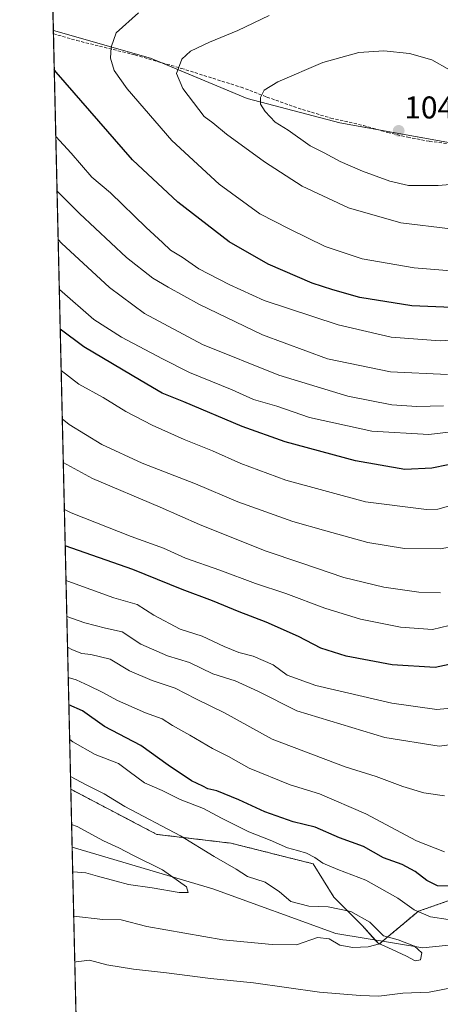
# Model space of a CAD drawing. Units: metres. Extents: x 658670 to 662106, y 4727940 to 4730332.
# Drawn here: x 658670 to 658804, y 4729477 to 4729791 of the extents above; entities that cross this region are included whole.
import ezdxf
from ezdxf.enums import TextEntityAlignment as Align

# ---------------------------------------------------------------- set-up
doc = ezdxf.new("R2010")
doc.units = ezdxf.units.M
doc.header["$MEASUREMENT"] = 0
doc.linetypes.add('TRAZOS', pattern=[0.75, 0.5, -0.25])
doc.linetypes.add('TRAZOSX2', pattern=[1.5, 1, -0.5])
for name, color, linetype, lineweight in [('Arbolado forestal', 92, 'TRAZOS', 0), ('Arbolado forestal CxS', 92, 'Continuous', 0), ('Carátula', 7, 'Continuous', 5), ('Comarca CxS', 133, 'Continuous', 0), ('Comunidad Autónoma CxS', 142, 'Continuous', 0), ('Corriente natural lineal', 142, 'Continuous', 13), ('Curva de nivel maestra', 36, 'Continuous', 30), ('Curva de nivel normal', 36, 'Continuous', 0), ('Entidad de ámbito territorial CxS', 92, 'Continuous', 0), ('Espacio natural protegido CxS', 2, 'Continuous', 0), ('Matorral', 135, 'Continuous', 0), ('Matorral CxS', 135, 'Continuous', 0), ('Municipio CxS', 142, 'Continuous', 0), ('Provincia CxS', 1, 'Continuous', 0), ('Punto de cota en terreno', 7, 'Continuous', 0), ('Rótulo de punto de cota en terreno', 19, 'Continuous', 0), ('Senda', 19, 'TRAZOSX2', 0)]:
    doc.layers.add(name, color=color, linetype=linetype, lineweight=lineweight)
doc.styles.add('Arial', font='txt', dxfattribs={"height": 0.2})

# ---------------------------------------------------------------- blocks, each defined once
blk = doc.blocks.new('*U152')
at = {"layer": 'Matorral CxS', "color": 135, "linetype": 'Continuous', "lineweight": 0}
blk.add_polyline3d([(658815.9, 4729798.97, 1031.98), (658825.77, 4729789.1, 1033.04), (658823.08, 4729775.65, 1036.53), (658807.83, 4729763.98, 1041.52), (658806.95, 4729751.5, 1042.84), (658771.74, 4729757.9, 1042.66), (658742.3, 4729765.59, 1039.03), (658711.57, 4729778.4, 1032.87), (658680.63, 4729787.24, 1025.93), (658679.9, 4729819.06, 1016.57)], dxfattribs=at)
blk = doc.blocks.new('*U159')
at = {"layer": 'Curva de nivel normal', "color": 36, "linetype": 'Continuous', "lineweight": 0}
blk.add_polyline3d([(658803.69, 4729608.28, 985), (658796.89, 4729608.47, 985), (658785.7, 4729610.08, 985), (658773.03, 4729613.13, 985), (658759.68, 4729617.75, 985), (658747.97, 4729621.67, 985), (658727.14, 4729630.08, 985), (658714.64, 4729635.56, 985), (658693.12, 4729644.63, 985), (658683.79, 4729649.73, 985)], dxfattribs=at)
blk = doc.blocks.new('*U160')
at = {"layer": 'Curva de nivel normal', "color": 36, "linetype": 'Continuous', "lineweight": 0}
blk.add_polyline3d([(658809.12, 4729598.49, 980), (658801.14, 4729596.59, 980), (658790.99, 4729597.37, 980), (658778.24, 4729599.88, 980), (658766.9, 4729603.4, 980), (658754.57, 4729608.11, 980), (658744.9, 4729611.22, 980), (658733.57, 4729615.46, 980), (658722.69, 4729619.33, 980), (658715.7, 4729622.46, 980), (658705.35, 4729626.19, 980), (658686.28, 4729633.76, 980), (658684.14, 4729634.77, 980)], dxfattribs=at)
blk = doc.blocks.new('*U163')
at = {"layer": 'Curva de nivel normal', "color": 36, "linetype": 'Continuous', "lineweight": 0}
blk.add_polyline3d([(658824.86, 4729739.76, 1040), (658803.02, 4729737.94, 1040), (658793.58, 4729737.93, 1040), (658787.64, 4729739.25, 1040), (658778.88, 4729742.42, 1040), (658771.83, 4729745.55, 1040), (658766.74, 4729748.28, 1040), (658762.3, 4729750.55, 1040), (658755.26, 4729755.51, 1040), (658751.17, 4729758.1, 1040), (658747.94, 4729761.44, 1040), (658746.46, 4729763.82, 1040), (658746.49, 4729765.93, 1040), (658747.63, 4729768.25, 1040), (658752.02, 4729770.95, 1040), (658766.3, 4729777.02, 1040), (658777.72, 4729780.19, 1040), (658785.76, 4729780.8, 1040), (658793.86, 4729779.97, 1040), (658800.99, 4729777.88, 1040), (658806.56, 4729774.72, 1040)], dxfattribs=at)
blk = doc.blocks.new('*U165')
at = {"layer": 'Curva de nivel normal', "color": 36, "linetype": 'Continuous', "lineweight": 0}
blk.add_polyline3d([(658811.36, 4729560.6, 965), (658803.28, 4729559.44, 965), (658786.02, 4729562.28, 965), (658758, 4729570.7, 965), (658745.64, 4729577, 965), (658738.42, 4729580.31, 965), (658731.37, 4729582.56, 965), (658723.9, 4729586.13, 965), (658716.9, 4729588.28, 965), (658708.46, 4729591.96, 965), (658702.51, 4729595.89, 965), (658697.19, 4729597.05, 965), (658690.67, 4729598.74, 965), (658684.92, 4729600.78, 965)], dxfattribs=at)
blk = doc.blocks.new('*U167')
at = {"layer": 'Curva de nivel normal', "color": 36, "linetype": 'Continuous', "lineweight": 0}
blk.add_polyline3d([(658813.44, 4729660.29, 1005), (658800.07, 4729658.69, 1005), (658781.9, 4729659.7, 1005), (658762.1, 4729664.13, 1005), (658751.67, 4729667.7, 1005), (658744.26, 4729669.84, 1005), (658737.44, 4729672.9, 1005), (658723.95, 4729678.36, 1005), (658715.3, 4729682.76, 1005), (658702.26, 4729689.6, 1005), (658693.54, 4729695.27, 1005), (658682.53, 4729704.85, 1005)], dxfattribs=at)
blk = doc.blocks.new('*U170')
at = {"layer": 'Curva de nivel normal', "color": 36, "linetype": 'Continuous', "lineweight": 0}
blk.add_polyline3d([(658999.67, 4729662.25, 1020), (658971.46, 4729666.38, 1020), (658945.89, 4729671.58, 1020), (658918.3, 4729676.3, 1020), (658895, 4729682.02, 1020), (658859.6, 4729691.82, 1020), (658851.4, 4729693.3, 1020), (658838.75, 4729692.91, 1020), (658816.02, 4729689.3, 1020), (658803.6, 4729688.43, 1020), (658788.02, 4729689.66, 1020), (658771.17, 4729693.52, 1020), (658747.66, 4729701.32, 1020), (658736.57, 4729706.42, 1020), (658726.9, 4729711.44, 1020), (658721.57, 4729715.06, 1020), (658717.9, 4729717.28, 1020), (658715.33, 4729719.73, 1020), (658710.16, 4729724.5, 1020), (658698.8, 4729735.58, 1020), (658692.84, 4729740.58, 1020), (658686.24, 4729748.25, 1020), (658681.41, 4729753.49, 1020)], dxfattribs=at)
blk = doc.blocks.new('*U178')
at = {"layer": 'Curva de nivel normal', "color": 36, "linetype": 'Continuous', "lineweight": 0}
blk.add_polyline3d([(658805.95, 4729677.73, 1015), (658787.8, 4729678.65, 1015), (658767.78, 4729682.7, 1015), (658747.13, 4729690.37, 1015), (658727.08, 4729699.99, 1015), (658717.1, 4729705.58, 1015), (658712.24, 4729708.41, 1015), (658703.92, 4729714.96, 1015), (658688.91, 4729729.05, 1015), (658681.81, 4729736.07, 1015)], dxfattribs=at)
blk = doc.blocks.new('*U179')
at = {"layer": 'Curva de nivel normal', "color": 36, "linetype": 'Continuous', "lineweight": 0}
blk.add_polyline3d([(658686.44, 4729534.56, 935), (658688.23, 4729533.95, 935), (658696.57, 4729529.34, 935), (658701.45, 4729527.14, 935), (658706.08, 4729524.69, 935), (658715.29, 4729520.13, 935), (658722.93, 4729514.75, 935), (658723.52, 4729512.9, 935), (658720.68, 4729512.88, 935), (658712.01, 4729514.38, 935), (658704.57, 4729515.44, 935), (658700.62, 4729516.58, 935), (658694.7, 4729518.07, 935), (658690.92, 4729519.17, 935), (658686.89, 4729519.48, 935), (658686.78, 4729519.5, 935)], dxfattribs=at)
blk = doc.blocks.new('*U181')
at = {"layer": 'Curva de nivel normal', "color": 36, "linetype": 'Continuous', "lineweight": 0}
blk.add_polyline3d([(658812.32, 4729710.38, 1030), (658795.35, 4729711.76, 1030), (658778.85, 4729714.6, 1030), (658767.07, 4729718.45, 1030), (658755.56, 4729724.14, 1030), (658746.31, 4729728.9, 1030), (658733.34, 4729738.31, 1030), (658718.27, 4729752.18, 1030), (658704.15, 4729768.67, 1030), (658700, 4729774.56, 1030), (658698.82, 4729778.47, 1030), (658699, 4729781.96, 1030), (658700.58, 4729786.49, 1030), (658707.68, 4729792.91, 1030)], dxfattribs=at)
blk = doc.blocks.new('*U182')
at = {"layer": 'Curva de nivel normal', "color": 36, "linetype": 'Continuous', "lineweight": 0}
blk.add_polyline3d([(658809.12, 4729571.8, 970), (658802.52, 4729571.14, 970), (658788.24, 4729573.16, 970), (658764.1, 4729578.76, 970), (658754.97, 4729582.07, 970), (658750.55, 4729585.4, 970), (658744.18, 4729588.17, 970), (658739.57, 4729589.33, 970), (658734.9, 4729591.23, 970), (658727.9, 4729594.52, 970), (658720.9, 4729596.68, 970), (658712.57, 4729601.21, 970), (658707.23, 4729604.53, 970), (658699.88, 4729606.71, 970), (658685.2, 4729612, 970), (658684.66, 4729612.17, 970)], dxfattribs=at)
blk = doc.blocks.new('*U185')
at = {"layer": 'Curva de nivel normal', "color": 36, "linetype": 'Continuous', "lineweight": 0}
blk.add_polyline3d([(658687.11, 4729505.37, 940), (658696.41, 4729504.32, 940), (658702.18, 4729504.26, 940), (658710.39, 4729502.13, 940), (658734.57, 4729497.85, 940), (658750.24, 4729496.32, 940), (658757.9, 4729496.25, 940), (658764.67, 4729498.61, 940), (658768.31, 4729498.18, 940), (658771.67, 4729496.2, 940), (658775.82, 4729495.38, 940), (658780.76, 4729495.58, 940), (658784.36, 4729496.57, 940), (658786.98, 4729495.43, 940), (658792.88, 4729492.62, 940), (658795.64, 4729491.19, 940), (658797.36, 4729491.48, 940), (658797.83, 4729493.69, 940), (658795.42, 4729495.89, 940), (658790.26, 4729497.83, 940), (658785.65, 4729499.17, 940), (658781.28, 4729503.5, 940), (658775.25, 4729506.9, 940), (658767.96, 4729508.37, 940), (658761.82, 4729508.54, 940), (658756.17, 4729510.08, 940), (658752.51, 4729513.09, 940), (658747.96, 4729516.22, 940), (658742.37, 4729517.96, 940), (658738.72, 4729520.3, 940), (658731.76, 4729524.34, 940), (658721.05, 4729530.97, 940), (658703.32, 4729540.29, 940), (658696.8, 4729544.27, 940), (658691.1, 4729547.17, 940), (658686.09, 4729549.82, 940)], dxfattribs=at)
blk = doc.blocks.new('*U187')
at = {"layer": 'Curva de nivel normal', "color": 36, "linetype": 'Continuous', "lineweight": 0}
blk.add_polyline3d([(658806.9, 4729724.14, 1035), (658791.14, 4729726.05, 1035), (658774.47, 4729730.83, 1035), (658759.72, 4729737.74, 1035), (658747.73, 4729745.4, 1035), (658735.72, 4729754.24, 1035), (658731.34, 4729757.87, 1035), (658728.57, 4729759.84, 1035), (658721.78, 4729768.75, 1035), (658719.83, 4729773.57, 1035), (658721.49, 4729778.12, 1035), (658724.24, 4729780.64, 1035), (658730.24, 4729783.56, 1035), (658739.24, 4729787.2, 1035), (658749.24, 4729792.04, 1035)], dxfattribs=at)
blk = doc.blocks.new('*U189')
at = {"layer": 'Curva de nivel normal', "color": 36, "linetype": 'Continuous', "lineweight": 0}
blk.add_polyline3d([(658804.99, 4729525.84, 955), (658796.05, 4729529.41, 955), (658779.96, 4729537.91, 955), (658765.28, 4729544.32, 955), (658755.97, 4729547.14, 955), (658742.92, 4729552.51, 955), (658736.32, 4729556.23, 955), (658731.2, 4729558.72, 955), (658724.01, 4729563, 955), (658718.48, 4729566.09, 955), (658715.22, 4729568.17, 955), (658709.94, 4729570.06, 955), (658700.99, 4729574, 955), (658696.2, 4729576.71, 955), (658692.06, 4729578.7, 955), (658687.84, 4729580.64, 955), (658685.36, 4729581.32, 955)], dxfattribs=at)
blk = doc.blocks.new('*U193')
at = {"layer": 'Curva de nivel normal', "color": 36, "linetype": 'Continuous', "lineweight": 0}
blk.add_polyline3d([(658805.03, 4729543.67, 960), (658798.39, 4729544.64, 960), (658791.78, 4729546.7, 960), (658783.27, 4729549.85, 960), (658773.38, 4729552.96, 960), (658750.19, 4729561.7, 960), (658735.05, 4729570.11, 960), (658725.9, 4729574.51, 960), (658719.31, 4729577.95, 960), (658712.06, 4729580.38, 960), (658704.83, 4729583.41, 960), (658698.64, 4729587.22, 960), (658692.54, 4729588.63, 960), (658689.64, 4729589.02, 960), (658686.7, 4729590.18, 960), (658685.14, 4729590.96, 960)], dxfattribs=at)
blk = doc.blocks.new('*U194')
at = {"layer": 'Curva de nivel normal', "color": 36, "linetype": 'Continuous', "lineweight": 0}
blk.add_polyline3d([(658808.43, 4729623.15, 990), (658803.57, 4729622.26, 990), (658792.24, 4729622.43, 990), (658780.57, 4729624.35, 990), (658767.23, 4729628.04, 990), (658756.81, 4729630.94, 990), (658739.28, 4729637.28, 990), (658725.81, 4729643.02, 990), (658708.83, 4729649.56, 990), (658696.08, 4729655.45, 990), (658685.68, 4729661.86, 990), (658683.47, 4729663.61, 990)], dxfattribs=at)
blk = doc.blocks.new('*U206')
at = {"layer": 'Curva de nivel normal', "color": 36, "linetype": 'Continuous', "lineweight": 0}
blk.add_polyline3d([(658804.67, 4729667.79, 1010), (658796.24, 4729667.57, 1010), (658788.21, 4729668.06, 1010), (658774.27, 4729670.85, 1010), (658752.32, 4729677.57, 1010), (658728.04, 4729687.29, 1010), (658709.62, 4729697.2, 1010), (658698.48, 4729705.4, 1010), (658683.24, 4729719.6, 1010), (658682.16, 4729720.71, 1010)], dxfattribs=at)
blk = doc.blocks.new('*U207')
at = {"layer": 'Curva de nivel normal', "color": 36, "linetype": 'Continuous', "lineweight": 0}
for points in [[(658687.45, 4729490.73, 945), (658687.9, 4729490.82, 945), (658692.14, 4729491.34, 945), (658697.61, 4729489.91, 945), (658706.14, 4729488.48, 945), (658716.57, 4729487.37, 945), (658730.55, 4729485.5, 945), (658744.24, 4729484.15, 945), (658765.24, 4729481.16, 945), (658778.2, 4729480.14, 945), (658784.07, 4729479.92, 945), (658791.76, 4729480.84, 945), (658800.14, 4729481.24, 945), (658807.8, 4729482.72, 945)], [(658806.16, 4729504.29, 945), (658800.59, 4729505.22, 945), (658795.4, 4729507.44, 945), (658790.15, 4729511.17, 945), (658780, 4729516.85, 945), (658771.04, 4729520.24, 945), (658766.32, 4729522.23, 945), (658763.79, 4729524.04, 945), (658761.17, 4729525.42, 945), (658758.29, 4729526.33, 945), (658755.03, 4729527.09, 945), (658749.62, 4729529.62, 945), (658742.8, 4729532.24, 945), (658734.06, 4729536.61, 945), (658728.41, 4729539.66, 945), (658720.95, 4729542.54, 945), (658715.24, 4729545.43, 945), (658709.64, 4729547.87, 945), (658704.78, 4729551.42, 945), (658701.34, 4729553.95, 945), (658693.89, 4729556.82, 945), (658686.82, 4729560.86, 945), (658685.82, 4729561.61, 945)]]:
    blk.add_polyline3d(points, dxfattribs=at)
blk = doc.blocks.new('*U211')
at = {"layer": 'Curva de nivel normal', "color": 36, "linetype": 'Continuous', "lineweight": 0}
blk.add_polyline3d([(658808.19, 4729636.35, 995), (658802.9, 4729634.94, 995), (658799.24, 4729634.85, 995), (658779.9, 4729637.21, 995), (658754.57, 4729644.12, 995), (658740.2, 4729649.43, 995), (658731.27, 4729653.47, 995), (658722.18, 4729657.1, 995), (658712.02, 4729661.62, 995), (658703.71, 4729666.03, 995), (658696.49, 4729670.43, 995), (658688.73, 4729674.65, 995), (658683.12, 4729679.03, 995)], dxfattribs=at)
blk = doc.blocks.new('*U230')
at = {"layer": 'Curva de nivel maestra', "color": 36, "linetype": 'Continuous', "lineweight": 30}
blk.add_polyline3d([(658807.99, 4729585.75, 975), (658802.07, 4729584.56, 975), (658788.34, 4729585.32, 975), (658773.78, 4729588.14, 975), (658765.66, 4729590.71, 975), (658758.57, 4729594.36, 975), (658748.28, 4729598.97, 975), (658739.72, 4729602.24, 975), (658731.28, 4729605.73, 975), (658721.57, 4729609.35, 975), (658705.9, 4729615.72, 975), (658684.4, 4729623.2, 975)], dxfattribs=at)
blk = doc.blocks.new('*U231')
at = {"layer": 'Curva de nivel maestra', "color": 36, "linetype": 'Continuous', "lineweight": 30}
blk.add_polyline3d([(658806.66, 4729514.91, 950), (658802.74, 4729515.07, 950), (658799.43, 4729516.69, 950), (658795.72, 4729519.65, 950), (658791.56, 4729521.79, 950), (658785.64, 4729523.98, 950), (658779.24, 4729527.51, 950), (658771.57, 4729530.29, 950), (658763.9, 4729533.71, 950), (658756.9, 4729535.46, 950), (658747.9, 4729538.57, 950), (658739.57, 4729542.36, 950), (658732.57, 4729545.25, 950), (658729.72, 4729545.96, 950), (658728.19, 4729546.78, 950), (658724.58, 4729548.5, 950), (658717.16, 4729553.4, 950), (658708.48, 4729559.69, 950), (658696.93, 4729565.76, 950), (658689.91, 4729570.73, 950), (658685.56, 4729572.66, 950)], dxfattribs=at)
blk = doc.blocks.new('*U236')
at = {"layer": 'Curva de nivel maestra', "color": 36, "linetype": 'Continuous', "lineweight": 30}
blk.add_polyline3d([(659000.47, 4729673.49, 1025), (658985.75, 4729675.33, 1025), (658958.34, 4729680.25, 1025), (658945.49, 4729682.24, 1025), (658927.06, 4729685.74, 1025), (658899.86, 4729692.21, 1025), (658883.06, 4729697.33, 1025), (658868.02, 4729701.63, 1025), (658855.36, 4729704.06, 1025), (658845.02, 4729703.66, 1025), (658826.57, 4729700.52, 1025), (658809.9, 4729698.96, 1025), (658794.66, 4729699.67, 1025), (658778.13, 4729702.29, 1025), (658769.46, 4729704.71, 1025), (658762.94, 4729706.86, 1025), (658748.96, 4729712.9, 1025), (658736.58, 4729719.94, 1025), (658720.2, 4729732.59, 1025), (658705.84, 4729746.09, 1025), (658681.56, 4729774.03, 1025), (658680.92, 4729774.81, 1025)], dxfattribs=at)
blk = doc.blocks.new('*U237')
at = {"layer": 'Curva de nivel maestra', "color": 36, "linetype": 'Continuous', "lineweight": 30}
blk.add_polyline3d([(658806.15, 4729649.02, 1000), (658800.98, 4729647.92, 1000), (658792.4, 4729647.53, 1000), (658776.65, 4729650.24, 1000), (658754.38, 4729656.3, 1000), (658740.62, 4729661.2, 1000), (658722.16, 4729669.07, 1000), (658715.27, 4729671.86, 1000), (658708.54, 4729675.79, 1000), (658690.28, 4729686.53, 1000), (658682.82, 4729692.19, 1000)], dxfattribs=at)
blk = doc.blocks.new('5PATER')
at = {"layer": 'Carátula', "linetype": 'Continuous', "lineweight": 5}
h = blk.add_hatch(color=250, dxfattribs=at)
edge = h.paths.add_edge_path()
edge.add_ellipse((0, 0.01), major_axis=(-1.33, -1.34), ratio=0.999422, start_angle=0, end_angle=360)

msp = doc.modelspace()

# ---------------------------------------------------------------- linework, layer by layer
at = {"layer": 'Arbolado forestal', "color": 92, "linetype": 'TRAZOS', "lineweight": 0}
for points in [[(658689.76, 4729390.03, 977.8), (658686.6, 4729527.4, 931.74), (658686.18, 4729545.77, 938.17)], [(659020.07, 4729545.24, 962.84), (658991, 4729536.52, 962.48), (658957.34, 4729535.98, 959.63), (658925.55, 4729538.01, 957.96), (658885.62, 4729532.92, 954.36), (658851.3, 4729534.27, 951.97), (658830.01, 4729529.35, 952.4), (658820.41, 4729517.83, 950.79), (658807.61, 4729510.78, 948.02), (658796.72, 4729506.94, 945.08), (658787.09, 4729498.94, 940.16), (658785.33, 4729497.42, 939.84), (658784.19, 4729496.43, 939.84), (658782.97, 4729497.8, 939.16), (658778.8, 4729502.46, 938.62), (658769.84, 4729511.42, 941.46), (658763.22, 4729522.05, 944.07), (658737.07, 4729528.62, 941.89), (658713.53, 4729531.41, 938.63), (658686.18, 4729545.77, 938.17)]]:
    msp.add_polyline3d(points, dxfattribs=at)
at = {"layer": 'Arbolado forestal CxS', "color": 92, "linetype": 'Continuous', "lineweight": 0}
msp.add_polyline3d([(658689.76, 4729390.03, 977.8), (658686.18, 4729545.77, 938.17), (658713.53, 4729531.41, 938.63), (658737.07, 4729528.62, 941.89), (658763.22, 4729522.05, 944.07), (658769.84, 4729511.42, 941.46), (658778.8, 4729502.46, 938.62), (658784.19, 4729496.43, 939.84), (658787.09, 4729498.94, 940.16), (658796.72, 4729506.94, 945.08), (658807.61, 4729510.78, 948.02), (658820.41, 4729517.83, 950.79), (658830.02, 4729529.35, 952.4), (658851.31, 4729534.27, 951.97), (658885.62, 4729532.92, 954.36), (658925.55, 4729538.01, 957.96), (658957.34, 4729535.98, 959.63), (658991, 4729536.52, 962.48), (659020.07, 4729545.24, 962.84)], dxfattribs=at)
at = {"layer": 'Comarca CxS', "color": 133, "linetype": 'Continuous', "lineweight": 0}
msp.add_polyline3d([(658714.36, 4728319.11, 1081.59), (658669.93, 4730253.1, 925.82), (662082.36, 4730332.26, 933.13)], dxfattribs=at)
msp.add_polyline3d([(658714.36, 4728319.11, 1081.59), (658669.93, 4730253.1, 925.82), (662082.36, 4730332.26, 933.13)], dxfattribs=at)
at = {"layer": 'Comunidad Autónoma CxS', "color": 142, "linetype": 'Continuous', "lineweight": 0}
for points in [[(661071.93, 4728624.81, 1331.13), (660809.5, 4728581.28, 1323.62), (660771.03, 4728575.61, 1324.52), (660731.19, 4728569.02, 1323.13), (660704.65, 4728563.64, 1323.05), (660703.75, 4728563.46, 1323.08), (660710.61, 4728465.86, 1394.17), (660713.87, 4728419.52, 1411.24), (660721.69, 4728308.27, 1326.59), (660723.54, 4728286.06, 1310.03), (660724.01, 4728280.43, 1305.6), (660725.82, 4728258.86, 1290.43), (660726.75, 4728190.88, 1245.81), (660725.11, 4728133.35, 1213.97), (660721.97, 4728099.52, 1195.59), (660719.69, 4728074.96, 1180.21), (660718.26, 4728059.6, 1167.31), (660711.85, 4727987.77, 1125.68), (660711.97, 4727985.91, 1124.97), (658723.08, 4727939.79, 1011.91), (658714.36, 4728319.11, 1081.59), (658669.93, 4730253.1, 925.82), (662082.36, 4730332.26, 933.13)], [(661071.93, 4728624.81, 1331.13), (660809.5, 4728581.28, 1323.62), (660771.03, 4728575.61, 1324.53), (660731.19, 4728569.02, 1323.13), (660704.65, 4728563.64, 1323.05), (660703.75, 4728563.46, 1323.08), (660710.61, 4728465.86, 1394.17), (660713.87, 4728419.52, 1411.24), (660721.69, 4728308.27, 1326.59), (660723.54, 4728286.06, 1310.03), (660724.01, 4728280.43, 1305.6), (660725.82, 4728258.86, 1290.43), (660726.75, 4728190.88, 1245.81), (660725.11, 4728133.35, 1213.97), (660721.97, 4728099.52, 1195.59), (660719.69, 4728074.96, 1180.21), (660718.26, 4728059.6, 1167.31), (660711.85, 4727987.77, 1125.68), (660711.97, 4727985.91, 1124.97), (658723.08, 4727939.79, 1011.91), (658714.36, 4728319.11, 1081.59), (658669.93, 4730253.1, 925.82), (662082.36, 4730332.26, 933.13)]]:
    msp.add_polyline3d(points, dxfattribs=at)
at = {"layer": 'Corriente natural lineal', "color": 142, "linetype": 'Continuous', "lineweight": 13}
msp.add_polyline3d([(659012.46, 4729519.44, 956.62), (658985.57, 4729511.75, 956.48), (658967.08, 4729508.84, 953.35), (658934.98, 4729509.22, 953.18), (658902.44, 4729511.17, 950.57), (658885.51, 4729511.17, 949.28), (658876.8, 4729510.44, 949.59), (658845.46, 4729504.31, 944.66), (658820.76, 4729497.66, 942.72), (658798.08, 4729495.34, 940.53), (658770.49, 4729499.83, 938.95), (658731.35, 4729514.13, 935.66), (658686.6, 4729527.4, 931.74)], dxfattribs=at)
at = {"layer": 'Entidad de ámbito territorial CxS', "color": 92, "linetype": 'Continuous', "lineweight": 0}
msp.add_polyline3d([(658714.36, 4728319.11, 1081.59), (658669.93, 4730253.1, 925.82), (660426.33, 4730293.84, 1067.58)], dxfattribs=at)
msp.add_polyline3d([(658714.36, 4728319.11, 1081.59), (658669.93, 4730253.1, 925.82), (660426.33, 4730293.84, 1067.58)], dxfattribs=at)
at = {"layer": 'Espacio natural protegido CxS', "color": 2, "linetype": 'Continuous', "lineweight": 0}
for points in [[(661065.67, 4728633.18, 1325.94), (660704.23, 4728570.69, 1318.75), (660704.65, 4728563.64, 1323.05), (660709.04, 4728489.69, 1378.53), (660724.01, 4728280.43, 1305.6), (660724.35, 4728275.69, 1301.96), (660709.48, 4728054.69, 1167.49), (660711.19, 4727985.89, 1125.13), (658723.08, 4727939.79, 1011.91), (658714.36, 4728319.11, 1081.59), (658669.93, 4730253.1, 925.82), (660426.33, 4730293.84, 1067.58), (662082.36, 4730332.26, 933.13)], [(661071.93, 4728624.81, 1331.13), (660809.5, 4728581.28, 1323.62), (660771.03, 4728575.61, 1324.52), (660731.19, 4728569.02, 1323.13), (660704.65, 4728563.64, 1323.05), (660703.75, 4728563.46, 1323.08), (660710.61, 4728465.86, 1394.17), (660713.87, 4728419.52, 1411.24), (660721.69, 4728308.27, 1326.59), (660723.54, 4728286.06, 1310.03), (660724.01, 4728280.43, 1305.6), (660725.82, 4728258.86, 1290.43), (660726.75, 4728190.88, 1245.81), (660725.11, 4728133.35, 1213.97), (660721.97, 4728099.52, 1195.59), (660719.69, 4728074.96, 1180.21), (660718.26, 4728059.6, 1167.31), (660711.85, 4727987.77, 1125.68), (660711.97, 4727985.91, 1124.97), (658723.08, 4727939.79, 1011.91), (658669.93, 4730253.1, 925.82), (662082.36, 4730332.26, 933.13)], [(661065.67, 4728633.18, 1325.94), (660704.23, 4728570.69, 1318.75), (660704.65, 4728563.64, 1323.05), (660709.04, 4728489.69, 1378.53), (660724.01, 4728280.43, 1305.6), (660724.35, 4728275.69, 1301.96), (660709.48, 4728054.69, 1167.49), (660711.19, 4727985.89, 1125.13), (658723.08, 4727939.79, 1011.91), (658714.36, 4728319.11, 1081.59), (658669.93, 4730253.1, 925.82), (660426.33, 4730293.84, 1067.58), (662082.36, 4730332.26, 933.13)], [(661071.93, 4728624.81, 1331.13), (660809.5, 4728581.28, 1323.62), (660771.03, 4728575.61, 1324.53), (660731.19, 4728569.02, 1323.13), (660704.65, 4728563.64, 1323.05), (660703.75, 4728563.46, 1323.08), (660710.61, 4728465.86, 1394.17), (660713.87, 4728419.52, 1411.24), (660721.69, 4728308.27, 1326.59), (660723.54, 4728286.06, 1310.03), (660724.01, 4728280.43, 1305.6), (660725.82, 4728258.86, 1290.43), (660726.75, 4728190.88, 1245.81), (660725.11, 4728133.35, 1213.97), (660721.97, 4728099.52, 1195.59), (660719.69, 4728074.96, 1180.21), (660718.26, 4728059.6, 1167.31), (660711.85, 4727987.77, 1125.68), (660711.97, 4727985.91, 1124.97), (658723.08, 4727939.79, 1011.91), (658669.93, 4730253.1, 925.82), (662082.36, 4730332.26, 933.13)]]:
    msp.add_polyline3d(points, dxfattribs=at)
at = {"layer": 'Matorral', "color": 135, "linetype": 'Continuous', "lineweight": 0}
for points in [[(658680.63, 4729787.24, 1025.93), (658679.9, 4729819.06, 1016.57)], [(658686.18, 4729545.77, 938.17), (658680.66, 4729786.19, 1026.02), (658680.63, 4729787.24, 1025.93)], [(658806.95, 4729751.5, 1042.84), (658783.5, 4729755.76, 1043.6), (658771.74, 4729757.9, 1042.66), (658742.29, 4729765.59, 1039.03), (658714.54, 4729777.16, 1033.58), (658711.57, 4729778.4, 1032.87), (658680.63, 4729787.24, 1025.93)], [(659020.07, 4729545.24, 962.84), (658991, 4729536.52, 962.48), (658957.34, 4729535.98, 959.63), (658925.55, 4729538.01, 957.96), (658885.62, 4729532.92, 954.36), (658851.3, 4729534.27, 951.97), (658830.01, 4729529.35, 952.4), (658820.41, 4729517.83, 950.79), (658807.61, 4729510.78, 948.02), (658796.72, 4729506.94, 945.08), (658787.09, 4729498.94, 940.16), (658785.33, 4729497.42, 939.84), (658784.19, 4729496.43, 939.84), (658782.97, 4729497.8, 939.16), (658778.8, 4729502.46, 938.62), (658769.84, 4729511.42, 941.46), (658763.22, 4729522.05, 944.07), (658737.07, 4729528.62, 941.89), (658713.53, 4729531.41, 938.63), (658686.18, 4729545.77, 938.17)]]:
    msp.add_polyline3d(points, dxfattribs=at)
at = {"layer": 'Matorral CxS', "color": 135, "linetype": 'Continuous', "lineweight": 0}
msp.add_polyline3d([(658807.61, 4729510.78, 948.02), (658796.72, 4729506.94, 945.08), (658787.09, 4729498.94, 940.16), (658784.19, 4729496.43, 939.84), (658778.8, 4729502.46, 938.62), (658769.84, 4729511.42, 941.46), (658763.22, 4729522.05, 944.07), (658737.07, 4729528.62, 941.89), (658713.53, 4729531.41, 938.63), (658686.18, 4729545.77, 938.17), (658680.63, 4729787.24, 1025.93), (658711.57, 4729778.4, 1032.87), (658742.3, 4729765.59, 1039.03), (658771.74, 4729757.9, 1042.66), (658806.95, 4729751.5, 1042.84)], dxfattribs=at)
at = {"layer": 'Municipio CxS', "color": 142, "linetype": 'Continuous', "lineweight": 0}
msp.add_polyline3d([(658714.36, 4728319.11, 1081.59), (658669.93, 4730253.1, 925.82), (660426.33, 4730293.84, 1067.58)], dxfattribs=at)
msp.add_polyline3d([(658714.36, 4728319.11, 1081.59), (658669.93, 4730253.1, 925.82), (660426.33, 4730293.84, 1067.58)], dxfattribs=at)
at = {"layer": 'Provincia CxS', "color": 1, "linetype": 'Continuous', "lineweight": 0}
for points in [[(661071.93, 4728624.81, 1331.13), (660809.5, 4728581.28, 1323.62), (660771.03, 4728575.61, 1324.52), (660731.19, 4728569.02, 1323.13), (660704.65, 4728563.64, 1323.05), (660703.75, 4728563.46, 1323.08), (660710.61, 4728465.86, 1394.17), (660713.87, 4728419.52, 1411.24), (660721.69, 4728308.27, 1326.59), (660723.54, 4728286.06, 1310.03), (660724.01, 4728280.43, 1305.6), (660725.82, 4728258.86, 1290.43), (660726.75, 4728190.88, 1245.81), (660725.11, 4728133.35, 1213.97), (660721.97, 4728099.52, 1195.59), (660719.69, 4728074.96, 1180.21), (660718.26, 4728059.6, 1167.31), (660711.85, 4727987.77, 1125.68), (660711.97, 4727985.91, 1124.97), (658723.08, 4727939.79, 1011.91), (658669.93, 4730253.1, 925.82), (662082.36, 4730332.26, 933.13)], [(661071.93, 4728624.81, 1331.13), (660809.5, 4728581.28, 1323.62), (660771.03, 4728575.61, 1324.53), (660731.19, 4728569.02, 1323.13), (660704.65, 4728563.64, 1323.05), (660703.75, 4728563.46, 1323.08), (660710.61, 4728465.86, 1394.17), (660713.87, 4728419.52, 1411.24), (660721.69, 4728308.27, 1326.59), (660723.54, 4728286.06, 1310.03), (660724.01, 4728280.43, 1305.6), (660725.82, 4728258.86, 1290.43), (660726.75, 4728190.88, 1245.81), (660725.11, 4728133.35, 1213.97), (660721.97, 4728099.52, 1195.59), (660719.69, 4728074.96, 1180.21), (660718.26, 4728059.6, 1167.31), (660711.85, 4727987.77, 1125.68), (660711.97, 4727985.91, 1124.97), (658723.08, 4727939.79, 1011.91), (658669.93, 4730253.1, 925.82), (662082.36, 4730332.26, 933.13)]]:
    msp.add_polyline3d(points, dxfattribs=at)
at = {"layer": 'Senda', "color": 19, "linetype": 'TRAZOSX2', "lineweight": 0}
msp.add_polyline3d([(658680.66, 4729786.19, 1026.02), (658680.66, 4729786.19, 1026.02), (658688.05, 4729784.06, 1027.46), (658706.58, 4729779.47, 1031.66), (658721.34, 4729775.18, 1035.17), (658740.3, 4729769.2, 1038.85), (658748.55, 4729766.06, 1040.09), (658758.44, 4729762.54, 1041.25), (658768.86, 4729759.35, 1042.39), (658779.22, 4729757.02, 1043.29), (658786.92, 4729754.76, 1043.77), (658793.29, 4729753.3, 1043.78), (658800.21, 4729751.96, 1043.34), (658807.76, 4729751.06, 1042.8)], dxfattribs=at)

# ---------------------------------------------------------------- block references
at = {"layer": 'Curva de nivel maestra', "color": 36, "linetype": 'Continuous', "lineweight": 30}
for name in ['*U231', '*U230', '*U236', '*U237']:
    msp.add_blockref(name, (0, 0), dxfattribs=at)
at = {"layer": 'Curva de nivel normal', "color": 36, "linetype": 'Continuous', "lineweight": 0}
for name in ['*U185', '*U207', '*U189', '*U193', '*U182', '*U160', '*U159', '*U194', '*U211', '*U167', '*U206', '*U178', '*U170', '*U181', '*U187', '*U163', '*U165', '*U179']:
    msp.add_blockref(name, (0, 0), dxfattribs=at)
at = {"layer": 'Matorral CxS', "color": 135, "linetype": 'Continuous', "lineweight": 0}
msp.add_blockref('*U152', (0, 0), dxfattribs=at)
at = {"layer": 'Punto de cota en terreno', "linetype": 'Continuous', "lineweight": 0}
msp.add_blockref('5PATER', (658790.43, 4729755.3, 1043.98), dxfattribs=at)

# ---------------------------------------------------------------- texts
at = {"layer": 'Rótulo de punto de cota en terreno', "color": 19, "linetype": 'Continuous', "lineweight": 0, "style": 'Arial'}
msp.add_text('1043,98', height=7, dxfattribs=at).set_placement((658792.19, 4729757.06), align=Align.BOTTOM_LEFT)

doc.saveas('drawing.dxf')
